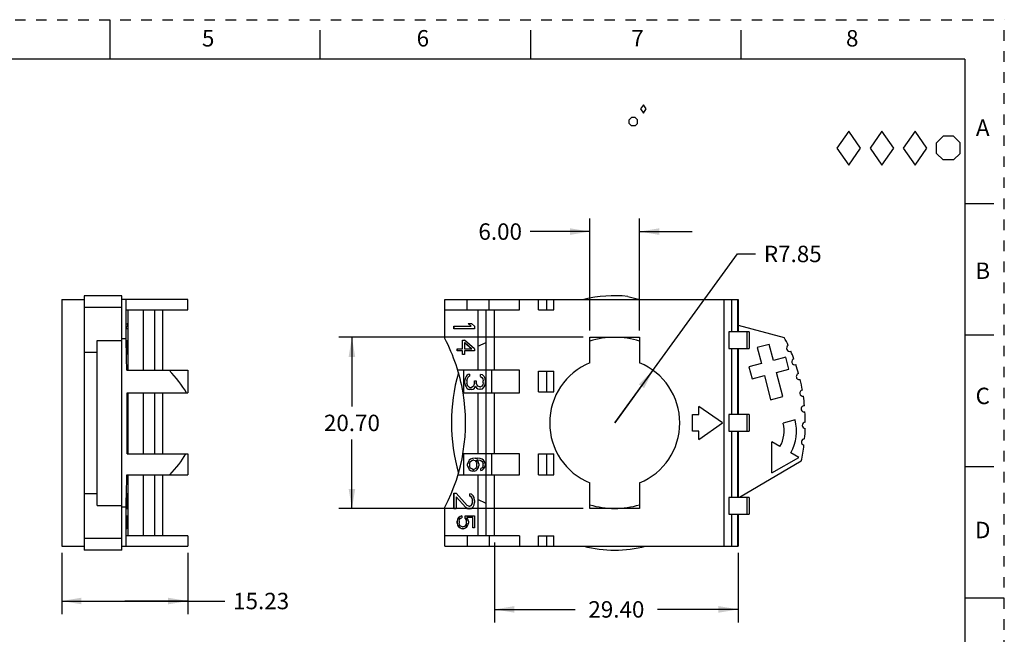
# Model space of a CAD drawing. Units: inches. Extents: x 0 to 17, y 0 to 11.
# Drawn here: x 7.6 to 17, y 5.2 to 11 of the extents above; entities that cross this region are included whole.
import ezdxf

# ---------------------------------------------------------------- set-up
doc = ezdxf.new("R2010")
doc.units = ezdxf.units.IN
doc.header["$LTSCALE"] = 0.935
doc.header["$MEASUREMENT"] = 0
doc.linetypes.add('HIDDEN', pattern=[0.2, 0.1, -0.1])
doc.layers.get('0').update_dxf_attribs({"linetype": 'CONTINUOUS'})
doc.layers.add('DEFAULT_2', color=8, linetype='HIDDEN')
doc.styles.get("Standard").update_dxf_attribs({"font": 'txt', "width": 0.8})
doc.dimstyles.new('DIMSTYLE_2', dxfattribs={"dimtxt": 0.15625, "dimasz": 0.1875, "dimexe": 0.125, "dimexo": 0.0625, "dimgap": 0.078125, "dimtad": 0, "dimtih": 1, "dimtoh": 1, "dimlfac": 0.5, "dimzin": 0, "dimdsep": 46, "dimtxsty": 'STANDARD', "dimblk": '_FILLED', "dimblk1": '_FILLED', "dimblk2": '_FILLED', "dimcen": 0.09, "dimazin": 0, "dimtp": 0.05, "dimtm": 0.05, "dimtfac": 1, "dimtofl": 0, "dimtmove": 0, "dimatfit": 3, "dimldrblk": '_FILLED', "dimfxl": 1, "dimtolj": 1, "dimtzin": 0, "dimarcsym": 0})
doc.dimstyles.new('DIMSTYLE_3', dxfattribs={"dimtxt": 0.15625, "dimasz": 0.1875, "dimexe": 0.125, "dimexo": 0.0625, "dimgap": 0.09, "dimtad": 0, "dimtih": 1, "dimtoh": 1, "dimlfac": 0.5, "dimzin": 0, "dimdsep": 46, "dimtxsty": 'STANDARD', "dimblk": '_FILLED', "dimblk1": '_FILLED', "dimblk2": '_FILLED', "dimcen": 0.09, "dimazin": 0, "dimtp": 0.05, "dimtm": 0.05, "dimtfac": 1, "dimtofl": 0, "dimtmove": 0, "dimatfit": 3, "dimldrblk": '_FILLED', "dimfxl": 1, "dimtolj": 1, "dimtzin": 0, "dimarcsym": 0})

# ---------------------------------------------------------------- blocks, each defined once
blk = doc.blocks.new('_FILLED')
at = {"color": 0, "linetype": 'BYBLOCK'}
blk.add_solid([(0, 0), (-1, 0.167), (-1, -0.167)], dxfattribs=at)
blk = doc.blocks.new('*D2')
at = {"color": 2, "linetype": 'CONTINUOUS'}
for p, q in [((8.0433, 5.9306), (8.0433, 5.3479)), ((9.2421, 5.9306), (9.2421, 5.3479)), ((8.0433, 5.4729), (8.6427, 5.4729)), ((9.2421, 5.4729), (8.6427, 5.4729)), ((8.6427, 5.4729), (9.5942, 5.4729))]:
    blk.add_line(p, q, dxfattribs=at)
at = {"color": 2, "linetype": 'CONTINUOUS', "xscale": 0.1875, "yscale": 0.1875, "zscale": 0.1875, "rotation": 180}
blk.add_blockref('_FILLED', (8.0433, 5.4729), dxfattribs=at)
at = {"color": 2, "linetype": 'CONTINUOUS', "xscale": 0.1875, "yscale": 0.1875, "zscale": 0.1875}
blk.add_blockref('_FILLED', (9.2421, 5.4729), dxfattribs=at)
at = {"color": 2, "linetype": 'CONTINUOUS', "insert": (9.6723, 5.551), "char_height": 0.15625, "width": 0.625, "attachment_point": 1, "line_spacing_factor": 0.9}
blk.add_mtext('15.23', dxfattribs=at)
blk = doc.blocks.new('*D3')
at = {"color": 2, "linetype": 'CONTINUOUS'}
for p, q in [((12.9995, 7.9813), (10.6761, 7.9813)), ((10.8011, 7.9813), (10.8011, 7.3226)), ((10.8011, 6.3514), (10.8011, 7.0101)), ((12.9995, 6.3514), (10.6761, 6.3514))]:
    blk.add_line(p, q, dxfattribs=at)
at = {"color": 2, "linetype": 'CONTINUOUS', "xscale": 0.1875, "yscale": 0.1875, "zscale": 0.1875}
for p, rotation in [((10.8011, 7.9813), 90), ((10.8011, 6.3514), 270)]:
    blk.add_blockref('_FILLED', p, dxfattribs=dict(at, rotation=rotation))
at = {"color": 2, "linetype": 'CONTINUOUS', "insert": (10.8011, 7.2444), "char_height": 0.15625, "width": 0.625, "attachment_point": 2, "line_spacing_factor": 0.9}
blk.add_mtext('20.70', dxfattribs=at)
blk = doc.blocks.new('*D4')
at = {"color": 2, "linetype": 'CONTINUOUS'}
for p, q in [((13.2982, 7.1663), (14.4652, 8.7728)), ((14.4652, 8.7728), (14.6371, 8.7728)), ((13.6615, 7.6664), (13.2982, 7.1663))]:
    blk.add_line(p, q, dxfattribs=at)
at = {"color": 2, "linetype": 'CONTINUOUS', "xscale": 0.1875, "yscale": 0.1875, "zscale": 0.1875, "rotation": 54.0046648338}
blk.add_blockref('_FILLED', (13.6615, 7.6664), dxfattribs=at)
at = {"color": 2, "linetype": 'CONTINUOUS', "insert": (14.7152, 8.8509), "char_height": 0.15625, "width": 0.625, "attachment_point": 1, "line_spacing_factor": 0.9}
blk.add_mtext('R7.85', dxfattribs=at)
blk = doc.blocks.new('*D5')
at = {"color": 2, "linetype": 'CONTINUOUS'}
for p, q in [((13.062, 8.0438), (13.062, 9.1103)), ((13.5345, 8.0438), (13.5345, 9.1103)), ((13.062, 8.9853), (12.4951, 8.9853)), ((13.5345, 8.9853), (14.0345, 8.9853))]:
    blk.add_line(p, q, dxfattribs=at)
at = {"color": 2, "linetype": 'CONTINUOUS', "xscale": 0.1875, "yscale": 0.1875, "zscale": 0.1875}
blk.add_blockref('_FILLED', (13.062, 8.9853), dxfattribs=at)
at = {"color": 2, "linetype": 'CONTINUOUS', "xscale": 0.1875, "yscale": 0.1875, "zscale": 0.1875, "rotation": 180}
blk.add_blockref('_FILLED', (13.5345, 8.9853), dxfattribs=at)
at = {"color": 2, "linetype": 'CONTINUOUS', "insert": (12.417, 9.0634), "char_height": 0.15625, "width": 0.5, "attachment_point": 3, "line_spacing_factor": 0.9}
blk.add_mtext('6.00', dxfattribs=at)
blk = doc.blocks.new('*D8')
at = {"color": 2, "linetype": 'CONTINUOUS'}
for p, q in [((12.1565, 6.029), (12.1565, 5.2683)), ((14.4715, 5.9306), (14.4715, 5.2683)), ((12.1565, 5.3933), (12.9234, 5.3933)), ((14.4715, 5.3933), (13.7046, 5.3933))]:
    blk.add_line(p, q, dxfattribs=at)
at = {"color": 2, "linetype": 'CONTINUOUS', "xscale": 0.1875, "yscale": 0.1875, "zscale": 0.1875, "rotation": 180}
blk.add_blockref('_FILLED', (12.1565, 5.3933), dxfattribs=at)
at = {"color": 2, "linetype": 'CONTINUOUS', "xscale": 0.1875, "yscale": 0.1875, "zscale": 0.1875}
blk.add_blockref('_FILLED', (14.4715, 5.3933), dxfattribs=at)
at = {"color": 2, "linetype": 'CONTINUOUS', "insert": (13.314, 5.4714), "char_height": 0.15625, "width": 0.625, "attachment_point": 2, "line_spacing_factor": 0.9}
blk.add_mtext('29.40', dxfattribs=at)
blk = doc.blocks.new('DIA_BLK_BL2', base_point=(13.5708, 10.1514))
at = {"color": 2, "linetype": 'CONTINUOUS'}
for p, q in [((13.5708, 10.1914), (13.5431, 10.1514)), ((13.5708, 10.1914), (13.5431, 10.1514)), ((13.5708, 10.1914), (13.5431, 10.1514)), ((13.5708, 10.1914), (13.5431, 10.1514)), ((13.5708, 10.1914), (13.5431, 10.1514)), ((13.5708, 10.1914), (13.5431, 10.1514)), ((13.5708, 10.1914), (13.5431, 10.1514)), ((13.5708, 10.1914), (13.5431, 10.1514)), ((13.5708, 10.1914), (13.5431, 10.1514)), ((13.5431, 10.1514), (13.5708, 10.1114)), ((13.5985, 10.1514), (13.5708, 10.1914)), ((13.5985, 10.1514), (13.5708, 10.1914)), ((13.5708, 10.1114), (13.5985, 10.1514))]:
    blk.add_line(p, q, dxfattribs=at)
blk = doc.blocks.new('SMOCTA_R_BL3', base_point=(13.4748, 10.0309))
at = {"color": 2, "linetype": 'CONTINUOUS'}
for p, q in [((13.4348, 10.0487), (13.457, 10.0709)), ((13.4348, 10.0132), (13.4348, 10.0487)), ((13.4348, 10.0132), (13.457, 9.9909)), ((13.4926, 10.0709), (13.457, 10.0709)), ((13.5148, 10.0487), (13.4926, 10.0709)), ((13.5148, 10.0132), (13.4926, 9.9909)), ((13.5148, 10.0132), (13.5148, 10.0487)), ((13.4926, 9.9909), (13.457, 9.9909))]:
    blk.add_line(p, q, dxfattribs=at)
blk = doc.blocks.new('OCTA_R_BL4', base_point=(16.4675, 9.7785))
at = {"color": 2, "linetype": 'CONTINUOUS'}
for p, q in [((16.355, 9.8285), (16.4175, 9.891)), ((16.355, 9.7285), (16.355, 9.8285)), ((16.5175, 9.891), (16.4175, 9.891)), ((16.58, 9.8285), (16.5175, 9.891)), ((16.58, 9.7285), (16.58, 9.8285)), ((16.355, 9.7285), (16.4175, 9.666)), ((16.5175, 9.666), (16.4175, 9.666)), ((16.58, 9.7285), (16.5175, 9.666))]:
    blk.add_line(p, q, dxfattribs=at)
blk = doc.blocks.new('DIAM_A_BL5', base_point=(16.1526, 9.7785))
at = {"color": 2, "linetype": 'CONTINUOUS'}
for p, q in [((16.1526, 9.941), (16.0401, 9.7785)), ((16.1526, 9.941), (16.0401, 9.7785)), ((16.1526, 9.941), (16.0401, 9.7785)), ((16.1526, 9.941), (16.0401, 9.7785)), ((16.1526, 9.941), (16.0401, 9.7785)), ((16.1526, 9.941), (16.0401, 9.7785)), ((16.1526, 9.941), (16.0401, 9.7785)), ((16.1526, 9.941), (16.0401, 9.7785)), ((16.1526, 9.941), (16.0401, 9.7785)), ((16.2651, 9.7785), (16.1526, 9.941)), ((16.2651, 9.7785), (16.1526, 9.941)), ((16.0401, 9.7785), (16.1526, 9.616)), ((16.1526, 9.616), (16.2651, 9.7785))]:
    blk.add_line(p, q, dxfattribs=at)
blk = doc.blocks.new('DIAM_F_BL6', base_point=(15.8376, 9.7785))
at = {"color": 2, "linetype": 'CONTINUOUS'}
for p, q in [((15.8376, 9.941), (15.7251, 9.7785)), ((15.8376, 9.941), (15.7251, 9.7785)), ((15.8376, 9.941), (15.7251, 9.7785)), ((15.8376, 9.941), (15.7251, 9.7785)), ((15.8376, 9.941), (15.7251, 9.7785)), ((15.8376, 9.941), (15.7251, 9.7785)), ((15.8376, 9.941), (15.7251, 9.7785)), ((15.8376, 9.941), (15.7251, 9.7785)), ((15.8376, 9.941), (15.7251, 9.7785)), ((15.9501, 9.7785), (15.8376, 9.941)), ((15.9501, 9.7785), (15.8376, 9.941)), ((15.7251, 9.7785), (15.8376, 9.616)), ((15.8376, 9.616), (15.9501, 9.7785))]:
    blk.add_line(p, q, dxfattribs=at)
blk = doc.blocks.new('DIAM_P_BL7', base_point=(15.5226, 9.7785))
at = {"color": 2, "linetype": 'CONTINUOUS'}
for p, q in [((15.5226, 9.941), (15.4101, 9.7785)), ((15.6351, 9.7785), (15.5226, 9.941)), ((15.4101, 9.7785), (15.5226, 9.616)), ((15.5226, 9.616), (15.6351, 9.7785))]:
    blk.add_line(p, q, dxfattribs=at)

msp = doc.modelspace()

# ---------------------------------------------------------------- linework, layer by layer
at = {"color": 7, "linetype": 'CONTINUOUS'}
for p, q in [((8.5, 11), (8.5, 10.625)), ((10.5, 10.625), (10.5, 10.9)), ((12.5, 10.625), (12.5, 10.9)), ((14.5, 10.625), (14.5, 10.9)), ((16.625, 10.625), (0.375, 10.625)), ((16.625, 10.625), (16.625, 0.375)), ((16.9, 9.25), (16.625, 9.25)), ((8.0433, 8.3395), (8.0433, 5.9931)), ((8.0433, 8.3395), (8.2559, 8.3395)), ((8.2559, 8.3758), (8.2559, 5.9568)), ((8.6161, 8.3758), (8.2559, 8.3758)), ((8.6161, 5.9568), (8.6161, 8.3758)), ((9.2421, 8.3395), (8.6161, 8.3395)), ((8.6555, 7.9683), (8.6555, 8.3395)), ((9.2421, 8.2411), (9.2421, 8.3395)), ((11.6841, 7.9683), (11.6841, 8.3395)), ((11.6841, 8.3395), (14.4715, 8.3395)), ((11.8976, 8.2411), (11.8976, 8.3395)), ((12.106, 8.2411), (12.106, 8.3395)), ((12.3927, 8.2411), (12.3927, 8.3395)), ((12.5738, 8.2411), (12.5738, 8.3395)), ((12.6526, 8.2411), (12.6526, 8.3395)), ((12.7208, 8.2411), (12.7208, 8.3395)), ((13.4229, 8.3694), (13.5367, 8.3395)), ((14.3387, 5.9931), (14.3387, 8.3395)), ((14.4069, 8.3395), (14.4069, 8.0325)), ((14.4683, 8.0325), (14.4683, 8.3395)), ((14.4715, 8.3395), (14.4715, 8.0325)), ((8.6161, 8.2625), (8.2559, 8.2625)), ((8.6555, 8.2411), (9.2421, 8.2411)), ((8.672, 8.2411), (8.672, 7.6663)), ((8.8169, 8.2411), (8.8169, 7.6663)), ((8.9271, 7.6663), (8.9271, 8.2411)), ((9.0059, 7.6663), (9.0059, 8.2411)), ((11.6841, 8.2411), (12.3927, 8.2411)), ((11.999, 8.2411), (11.999, 7.6663)), ((12.0778, 6.0915), (12.0778, 8.2411)), ((12.1565, 7.6663), (12.1565, 8.2411)), ((12.5738, 8.2411), (12.7208, 8.2411)), ((8.66, 8.062), (8.66, 8.0866)), ((8.66, 8.0866), (8.6703, 8.0866)), ((8.6703, 8.062), (8.66, 8.062)), ((8.667, 8.1112), (8.6686, 8.0866)), ((8.667, 8.1112), (8.6688, 8.1112)), ((8.6703, 8.0866), (8.6688, 8.1112)), ((8.6703, 8.0866), (8.6703, 8.062)), ((11.7706, 8.062), (11.7706, 8.0866)), ((11.7706, 8.0866), (11.9348, 8.0866)), ((11.9671, 8.062), (11.7706, 8.062)), ((11.7716, 8.062), (11.7716, 8.0866)), ((11.9044, 8.1112), (11.9337, 8.0866)), ((11.9044, 8.1112), (11.9379, 8.1112)), ((11.9348, 8.0866), (11.9055, 8.1112)), ((11.9671, 8.0866), (11.9379, 8.1112)), ((11.9671, 8.0866), (11.9671, 8.062)), ((14.4715, 8.0946), (14.9093, 7.9799)), ((8.6161, 7.9683), (8.6555, 7.9683)), ((8.6642, 7.871), (8.6642, 7.9537)), ((8.6642, 7.9537), (8.6654, 7.9537)), ((8.6703, 7.871), (8.6654, 7.9537)), ((11.8512, 7.871), (11.8512, 7.9537)), ((11.8512, 7.9537), (11.8723, 7.9537)), ((11.852, 7.871), (11.852, 7.9537)), ((11.9671, 7.871), (11.8723, 7.9537)), ((13.062, 7.7375), (13.062, 7.9813)), ((13.062, 7.9813), (13.5345, 7.9813)), ((13.5345, 7.9813), (13.5345, 7.7375)), ((14.3811, 8.0325), (14.3811, 7.875)), ((14.575, 8.0325), (14.3811, 8.0325)), ((14.5567, 7.875), (14.5567, 8.0325)), ((14.575, 8.0325), (14.575, 7.875)), ((16.9, 8), (16.625, 8)), ((8.3799, 6.3825), (8.3799, 7.9501)), ((8.3799, 7.9501), (8.6161, 7.9501)), ((8.6617, 7.8504), (8.6617, 7.871)), ((8.6617, 7.871), (8.6703, 7.871)), ((8.6642, 7.9296), (8.6654, 7.9296)), ((8.6654, 7.9296), (8.6689, 7.871)), ((8.6654, 7.9296), (8.6654, 7.871)), ((8.6703, 7.871), (8.6703, 7.8504)), ((11.802, 7.8504), (11.802, 7.871)), ((11.802, 7.871), (11.852, 7.871)), ((11.8028, 7.8504), (11.8028, 7.871)), ((11.8723, 7.9296), (11.8723, 7.871)), ((11.8723, 7.9296), (11.939, 7.871)), ((11.8723, 7.871), (11.9399, 7.871)), ((11.9399, 7.871), (11.8731, 7.9296)), ((11.9671, 7.871), (11.9671, 7.8504)), ((11.999, 7.895), (12.0778, 7.9317)), ((14.3811, 7.875), (14.575, 7.875)), ((14.4069, 7.875), (14.4069, 7.2451)), ((14.4683, 7.2451), (14.4683, 7.875)), ((14.4715, 7.875), (14.4715, 7.2451)), ((14.7667, 7.9123), (14.6523, 7.8829)), ((14.6523, 7.8829), (14.6915, 7.7304)), ((14.8059, 7.7598), (14.7667, 7.9123)), ((8.2559, 7.8399), (8.3799, 7.8399)), ((8.6617, 7.8504), (8.6703, 7.8504)), ((8.6642, 7.8159), (8.6642, 7.8504)), ((8.6654, 7.8159), (8.6642, 7.8159)), ((8.6654, 7.8504), (8.6654, 7.8159)), ((11.852, 7.8504), (11.802, 7.8504)), ((11.8512, 7.8159), (11.8512, 7.8504)), ((11.8723, 7.8159), (11.8512, 7.8159)), ((11.852, 7.8159), (11.852, 7.8504)), ((11.8723, 7.8504), (11.8723, 7.8159)), ((11.9671, 7.8504), (11.8723, 7.8504)), ((14.9241, 7.7901), (14.8059, 7.7598)), ((14.9535, 7.6757), (14.9241, 7.7901)), ((14.6915, 7.7304), (14.5733, 7.7001)), ((14.5733, 7.7001), (14.6027, 7.5857)), ((14.8353, 7.6454), (14.9535, 7.6757)), ((8.6619, 7.6663), (9.2421, 7.6663)), ((9.2421, 7.6663), (9.2421, 7.4537)), ((12.3927, 7.6663), (11.8072, 7.6663)), ((11.8612, 7.6663), (11.8612, 7.4537)), ((11.8772, 7.5899), (11.873, 7.5735)), ((11.8856, 7.6063), (11.8772, 7.5899)), ((11.894, 7.6186), (11.8856, 7.6063)), ((11.9065, 7.6268), (11.894, 7.6186)), ((11.894, 7.5694), (11.8982, 7.5899)), ((11.8982, 7.5899), (11.9024, 7.5981)), ((11.9024, 7.5981), (11.9107, 7.6063)), ((11.9191, 7.6309), (11.9065, 7.6268)), ((11.9107, 7.6063), (11.9191, 7.6104)), ((11.9191, 7.6309), (11.9191, 7.6104)), ((12.0238, 7.6063), (12.0238, 7.6268)), ((12.0406, 7.6227), (12.0238, 7.6268)), ((12.0238, 7.6063), (12.0364, 7.5981)), ((12.0364, 7.5981), (12.0448, 7.5858)), ((12.0573, 7.6063), (12.0406, 7.6227)), ((12.0448, 7.5858), (12.049, 7.5653)), ((12.0657, 7.5899), (12.0573, 7.6063)), ((12.0699, 7.5612), (12.0657, 7.5899)), ((12.1278, 7.6663), (12.1278, 7.4537)), ((12.3927, 7.4537), (12.3927, 7.6663)), ((12.5738, 7.4616), (12.5738, 7.6584)), ((12.5738, 7.6584), (12.7208, 7.6584)), ((12.6526, 7.4616), (12.6526, 7.6584)), ((12.7208, 7.4616), (12.7208, 7.6584)), ((14.6027, 7.5857), (14.7209, 7.616)), ((14.7209, 7.616), (14.7796, 7.3872)), ((14.894, 7.4166), (14.8353, 7.6454)), ((11.873, 7.5407), (11.873, 7.5735)), ((11.873, 7.5407), (11.8772, 7.5243)), ((11.8772, 7.5243), (11.8856, 7.5078)), ((11.8856, 7.5078), (11.894, 7.4955)), ((11.894, 7.5694), (11.894, 7.5448)), ((11.8982, 7.5243), (11.894, 7.5448)), ((11.894, 7.4955), (11.9065, 7.4873)), ((11.9024, 7.5161), (11.8982, 7.5243)), ((11.9107, 7.5078), (11.9024, 7.5161)), ((11.9065, 7.4873), (11.9191, 7.4832)), ((11.9191, 7.5037), (11.9107, 7.5078)), ((11.9191, 7.5037), (11.9359, 7.5037)), ((11.9526, 7.512), (11.9359, 7.5037)), ((11.9359, 7.4832), (11.9526, 7.4873)), ((11.961, 7.5243), (11.9526, 7.512)), ((11.9526, 7.4873), (11.9652, 7.4955)), ((11.9652, 7.5489), (11.961, 7.5243)), ((11.9652, 7.5489), (11.9652, 7.5653)), ((11.9652, 7.5653), (11.9819, 7.5653)), ((11.9652, 7.4955), (11.9736, 7.5161)), ((11.9736, 7.5161), (11.9861, 7.4996)), ((11.9819, 7.5653), (11.9819, 7.5489)), ((11.9903, 7.5243), (11.9819, 7.5489)), ((11.9861, 7.4996), (11.9987, 7.4914)), ((11.9987, 7.5161), (11.9903, 7.5243)), ((12.0154, 7.5078), (11.9987, 7.5161)), ((11.9987, 7.4914), (12.0154, 7.4873)), ((12.0154, 7.5078), (12.0238, 7.5078)), ((12.0238, 7.4873), (12.0154, 7.4873)), ((12.0364, 7.5161), (12.0238, 7.5078)), ((12.0238, 7.4873), (12.0406, 7.4914)), ((12.0448, 7.5284), (12.0364, 7.5161)), ((12.0406, 7.4914), (12.0573, 7.5078)), ((12.049, 7.5489), (12.0448, 7.5284)), ((12.049, 7.5489), (12.049, 7.5653)), ((12.0573, 7.5078), (12.0657, 7.5243)), ((12.0657, 7.5243), (12.0699, 7.553)), ((12.0699, 7.5612), (12.0699, 7.553)), ((8.6645, 7.4537), (9.2421, 7.4537)), ((8.672, 7.4537), (8.672, 6.871)), ((8.8169, 7.4537), (8.8169, 6.871)), ((8.9271, 6.871), (8.9271, 7.4537)), ((9.0059, 6.871), (9.0059, 7.4537)), ((11.8569, 7.4537), (12.3927, 7.4537)), ((11.9359, 7.4832), (11.9191, 7.4832)), ((11.999, 7.4537), (11.999, 6.871)), ((12.1565, 6.871), (12.1565, 7.4537)), ((12.5738, 7.4616), (12.7208, 7.4616)), ((14.7796, 7.3872), (14.894, 7.4166)), ((14.3212, 7.1663), (14.0963, 7.3238)), ((14.0963, 7.2451), (14.0963, 7.3238)), ((14.0373, 7.2451), (14.0963, 7.2451)), ((14.0373, 7.0876), (14.0373, 7.2451)), ((14.575, 7.2451), (14.3811, 7.2451)), ((14.3811, 7.2451), (14.3811, 7.0876)), ((14.5567, 7.0876), (14.5567, 7.2451)), ((14.575, 7.2451), (14.575, 7.0876)), ((14.0963, 7.0088), (14.3212, 7.1663)), ((15.0117, 7.1957), (14.8976, 7.1652)), ((14.0963, 7.0876), (14.0373, 7.0876)), ((14.0963, 7.0088), (14.0963, 7.0876)), ((14.3811, 7.0876), (14.575, 7.0876)), ((14.4069, 7.0876), (14.4069, 6.4577)), ((14.4683, 6.4577), (14.4683, 7.0876)), ((14.4715, 7.0876), (14.4715, 6.4577)), ((14.868, 6.9412), (14.7913, 6.9855)), ((14.7913, 6.6901), (14.7913, 6.9855)), ((8.6645, 6.871), (9.2421, 6.871)), ((9.2421, 6.871), (9.2421, 6.6742)), ((12.3927, 6.871), (11.8556, 6.871)), ((11.8612, 6.871), (11.8612, 6.6742)), ((11.971, 6.8317), (11.9463, 6.8282)), ((11.971, 6.8317), (11.9956, 6.8317)), ((12.0202, 6.8282), (11.9956, 6.8317)), ((12.1278, 6.871), (12.1278, 6.6742)), ((12.3927, 6.6742), (12.3927, 6.871)), ((12.5738, 6.6742), (12.5738, 6.871)), ((12.5738, 6.871), (12.7208, 6.871)), ((12.6526, 6.6742), (12.6526, 6.871)), ((12.7208, 6.6742), (12.7208, 6.871)), ((14.7913, 6.6901), (15.047, 6.8378)), ((15.047, 6.8378), (14.9703, 6.8821)), ((11.9041, 6.7938), (11.9006, 6.7766)), ((11.9006, 6.7593), (11.9006, 6.7766)), ((11.9006, 6.7593), (11.9041, 6.7421)), ((11.9147, 6.811), (11.9041, 6.7938)), ((11.9041, 6.7421), (11.9147, 6.7249)), ((11.9287, 6.8213), (11.9147, 6.811)), ((11.9182, 6.78), (11.9217, 6.7903)), ((11.9182, 6.78), (11.9182, 6.7559)), ((11.9217, 6.7455), (11.9182, 6.7559)), ((11.9217, 6.7903), (11.9287, 6.8007)), ((11.9287, 6.7352), (11.9217, 6.7455)), ((11.9463, 6.8282), (11.9287, 6.8213)), ((11.9287, 6.8007), (11.9393, 6.8076)), ((11.9393, 6.8076), (11.9499, 6.811)), ((11.9604, 6.811), (11.9499, 6.811)), ((11.9604, 6.811), (11.971, 6.8076)), ((11.971, 6.8076), (11.978, 6.8007)), ((11.978, 6.8007), (11.985, 6.7903)), ((11.985, 6.7455), (11.978, 6.7352)), ((11.985, 6.7903), (11.9886, 6.78)), ((11.9886, 6.7559), (11.985, 6.7455)), ((12.0026, 6.7938), (11.9886, 6.8144)), ((11.9956, 6.8144), (11.9886, 6.8144)), ((11.9886, 6.7559), (11.9886, 6.78)), ((11.9921, 6.7249), (12.0026, 6.7421)), ((11.9956, 6.8144), (12.0167, 6.811)), ((12.0061, 6.7766), (12.0026, 6.7938)), ((12.0026, 6.7421), (12.0061, 6.7593)), ((12.0061, 6.7766), (12.0061, 6.7593)), ((12.0167, 6.811), (12.0273, 6.8076)), ((12.0378, 6.8213), (12.0202, 6.8282)), ((12.0273, 6.8076), (12.0378, 6.8007)), ((12.0378, 6.7387), (12.0273, 6.7318)), ((12.0519, 6.811), (12.0378, 6.8213)), ((12.0378, 6.8007), (12.0448, 6.7903)), ((12.0448, 6.749), (12.0378, 6.7387)), ((12.0448, 6.7903), (12.0484, 6.78)), ((12.0484, 6.7593), (12.0448, 6.749)), ((12.0484, 6.7593), (12.0484, 6.78)), ((12.0624, 6.7938), (12.0519, 6.811)), ((12.0519, 6.7283), (12.0624, 6.7455)), ((12.066, 6.7766), (12.0624, 6.7938)), ((12.0624, 6.7455), (12.066, 6.7628)), ((12.066, 6.7766), (12.066, 6.7628)), ((15.071, 6.8018), (14.4824, 6.4577)), ((16.9, 6.75), (16.625, 6.75)), ((8.6621, 6.6742), (9.2421, 6.6742)), ((8.672, 6.6742), (8.672, 6.0915)), ((8.8169, 6.6742), (8.8169, 6.0915)), ((8.9271, 6.0915), (8.9271, 6.6742)), ((9.0059, 6.0915), (9.0059, 6.6742)), ((11.8095, 6.6742), (12.3927, 6.6742)), ((11.9147, 6.7249), (11.9287, 6.7145)), ((11.9393, 6.7283), (11.9287, 6.7352)), ((11.9287, 6.7145), (11.9463, 6.7077)), ((11.9499, 6.7249), (11.9393, 6.7283)), ((11.9639, 6.7077), (11.9463, 6.7077)), ((11.9499, 6.7249), (11.9604, 6.7249)), ((11.971, 6.7283), (11.9604, 6.7249)), ((11.9639, 6.7077), (11.9815, 6.7145)), ((11.978, 6.7352), (11.971, 6.7283)), ((11.9815, 6.7145), (11.9921, 6.7249)), ((11.999, 6.6742), (11.999, 6.0915)), ((12.0273, 6.7145), (12.0273, 6.7318)), ((12.0273, 6.7145), (12.0378, 6.718)), ((12.0378, 6.718), (12.0519, 6.7283)), ((12.1565, 6.0915), (12.1565, 6.6742)), ((12.5738, 6.6742), (12.7208, 6.6742)), ((13.062, 6.3514), (13.062, 6.5951)), ((13.5345, 6.5951), (13.5345, 6.3514)), ((8.3799, 6.4927), (8.2559, 6.4927)), ((8.66, 6.497), (8.6611, 6.497)), ((8.66, 6.3494), (8.66, 6.497)), ((8.66, 6.4642), (8.6611, 6.4642)), ((8.6666, 6.3822), (8.6611, 6.497)), ((8.6611, 6.4642), (8.6659, 6.3617)), ((8.6611, 6.4642), (8.6611, 6.3494)), ((8.6688, 6.4888), (8.6679, 6.4929)), ((8.6679, 6.4724), (8.6679, 6.4929)), ((8.6679, 6.4888), (8.6688, 6.4888)), ((8.6679, 6.4724), (8.6697, 6.4724)), ((8.6679, 6.4724), (8.6686, 6.4642)), ((8.6686, 6.4642), (8.669, 6.4519)), ((8.6697, 6.4724), (8.6688, 6.4888)), ((8.669, 6.456), (8.6701, 6.456)), ((8.6701, 6.456), (8.6697, 6.4724)), ((8.6703, 6.4273), (8.6701, 6.456)), ((11.7706, 6.3494), (11.7706, 6.497)), ((11.7706, 6.497), (11.7915, 6.497)), ((11.7716, 6.3494), (11.7716, 6.497)), ((11.896, 6.3822), (11.7915, 6.497)), ((11.7915, 6.4642), (11.8835, 6.3617)), ((11.7915, 6.4642), (11.7915, 6.3494)), ((11.7925, 6.4642), (11.7915, 6.4642)), ((11.8846, 6.3617), (11.7925, 6.4642)), ((11.9211, 6.4724), (11.9211, 6.4929)), ((11.9379, 6.4888), (11.9211, 6.4929)), ((11.9211, 6.4724), (11.9337, 6.4642)), ((11.9222, 6.4724), (11.9222, 6.4929)), ((11.9348, 6.4642), (11.9222, 6.4724)), ((11.9337, 6.4642), (11.942, 6.4519)), ((11.9348, 6.4642), (11.9337, 6.4642)), ((11.9431, 6.4519), (11.9348, 6.4642)), ((11.9546, 6.4724), (11.9379, 6.4888)), ((11.963, 6.456), (11.9546, 6.4724)), ((11.9671, 6.4273), (11.963, 6.456)), ((14.575, 6.4577), (14.3811, 6.4577)), ((14.3811, 6.4577), (14.3811, 6.3002)), ((14.5567, 6.3002), (14.5567, 6.4577)), ((14.575, 6.4577), (14.575, 6.3002)), ((8.3799, 6.3825), (8.6161, 6.3825)), ((8.6555, 6.3643), (8.6161, 6.3643)), ((8.6555, 5.9931), (8.6555, 6.3643)), ((8.665, 6.3822), (8.6666, 6.3822)), ((8.6654, 6.374), (8.6675, 6.374)), ((8.6656, 6.3699), (8.6697, 6.3699)), ((8.6675, 6.374), (8.6666, 6.3822)), ((8.6686, 6.3822), (8.6679, 6.374)), ((8.669, 6.3945), (8.6686, 6.3822)), ((8.6686, 6.3863), (8.6701, 6.3863)), ((8.6688, 6.3535), (8.6697, 6.3699)), ((8.669, 6.4519), (8.6692, 6.4314)), ((8.6692, 6.415), (8.669, 6.3945)), ((8.6692, 6.415), (8.6692, 6.4314)), ((8.6692, 6.4273), (8.6703, 6.4273)), ((8.6692, 6.4109), (8.6703, 6.4109)), ((8.6697, 6.3699), (8.6701, 6.3863)), ((8.6701, 6.3863), (8.6703, 6.4109)), ((8.6703, 6.4273), (8.6703, 6.4109)), ((11.6841, 5.9931), (11.6841, 6.3643)), ((11.9128, 6.374), (11.896, 6.3822)), ((11.9128, 6.374), (11.9211, 6.374)), ((11.9337, 6.3822), (11.9211, 6.374)), ((11.9222, 6.374), (11.9348, 6.3822)), ((11.942, 6.3945), (11.9337, 6.3822)), ((11.9348, 6.3822), (11.9337, 6.3822)), ((11.9348, 6.3822), (11.9431, 6.3945)), ((11.9379, 6.3535), (11.9546, 6.3699)), ((11.942, 6.4519), (11.9462, 6.4314)), ((11.9431, 6.4519), (11.942, 6.4519)), ((11.9462, 6.415), (11.942, 6.3945)), ((11.9431, 6.3945), (11.942, 6.3945)), ((11.9473, 6.4314), (11.9431, 6.4519)), ((11.9431, 6.3945), (11.9473, 6.415)), ((11.9462, 6.415), (11.9462, 6.4314)), ((11.9473, 6.4314), (11.9462, 6.4314)), ((11.9473, 6.415), (11.9462, 6.415)), ((11.9473, 6.415), (11.9473, 6.4314)), ((11.9546, 6.3699), (11.963, 6.3863)), ((11.963, 6.3863), (11.9671, 6.4109)), ((11.9671, 6.4273), (11.9671, 6.4109)), ((12.0778, 6.4009), (11.999, 6.4376)), ((8.6611, 6.3494), (8.66, 6.3494)), ((8.6631, 6.2775), (8.6624, 6.2672)), ((8.6639, 6.2844), (8.6631, 6.2775)), ((8.6639, 6.2844), (8.6639, 6.2638)), ((8.6655, 6.2844), (8.6703, 6.2844)), ((8.6655, 6.2603), (8.6655, 6.2844)), ((8.6659, 6.3617), (8.6666, 6.3535)), ((8.6666, 6.3535), (8.6688, 6.3535)), ((8.6666, 6.3535), (8.6675, 6.3494)), ((8.6679, 6.3494), (8.6675, 6.3494)), ((8.6679, 6.3494), (8.6688, 6.3535)), ((8.6703, 6.2844), (8.6703, 6.1673)), ((11.7915, 6.3494), (11.7706, 6.3494)), ((11.8301, 6.2775), (11.8161, 6.2672)), ((11.8169, 6.2672), (11.8309, 6.2775)), ((11.8442, 6.2844), (11.8301, 6.2775)), ((11.8442, 6.2844), (11.8442, 6.2638)), ((11.8758, 6.2603), (11.8758, 6.2844)), ((11.8758, 6.2844), (11.9671, 6.2844)), ((11.8766, 6.2603), (11.8766, 6.2844)), ((11.8835, 6.3617), (11.896, 6.3535)), ((11.8971, 6.3535), (11.8846, 6.3617)), ((11.896, 6.3535), (11.9128, 6.3494)), ((11.9211, 6.3494), (11.9128, 6.3494)), ((11.9211, 6.3494), (11.9379, 6.3535)), ((11.9671, 6.2844), (11.9671, 6.1673)), ((13.5345, 6.3514), (13.062, 6.3514)), ((14.3811, 6.3002), (14.575, 6.3002)), ((14.4069, 6.3002), (14.4069, 5.9931)), ((14.4683, 5.9931), (14.4683, 6.3002)), ((14.4715, 6.3002), (14.4715, 5.9931)), ((8.6619, 6.25), (8.6617, 6.2328)), ((8.6617, 6.2328), (8.6626, 6.2328)), ((8.6617, 6.2121), (8.6617, 6.2328)), ((8.6617, 6.2121), (8.6626, 6.2121)), ((8.6617, 6.2121), (8.6619, 6.1949)), ((8.6624, 6.2672), (8.6619, 6.25)), ((8.6619, 6.2465), (8.6628, 6.2465)), ((8.6619, 6.1983), (8.6628, 6.1983)), ((8.6619, 6.1949), (8.6624, 6.1776)), ((8.6621, 6.2569), (8.6631, 6.2569)), ((8.6621, 6.188), (8.6631, 6.188)), ((8.6624, 6.2638), (8.6639, 6.2638)), ((8.6624, 6.1811), (8.6637, 6.1811)), ((8.6624, 6.1776), (8.6665, 6.1776)), ((8.6624, 6.1776), (8.6631, 6.1673)), ((8.6626, 6.2328), (8.6628, 6.2465)), ((8.6626, 6.2328), (8.6626, 6.2121)), ((8.6628, 6.1983), (8.6626, 6.2121)), ((8.6628, 6.2465), (8.6631, 6.2569)), ((8.6631, 6.188), (8.6628, 6.1983)), ((8.6631, 6.2569), (8.6639, 6.2638)), ((8.6637, 6.1811), (8.6631, 6.188)), ((8.6642, 6.1776), (8.6637, 6.1811)), ((8.6652, 6.1811), (8.6646, 6.1776)), ((8.6657, 6.188), (8.6652, 6.1811)), ((8.6655, 6.2672), (8.6694, 6.2672)), ((8.6655, 6.2603), (8.6661, 6.2465)), ((8.6661, 6.1983), (8.6657, 6.188)), ((8.6657, 6.1673), (8.6665, 6.1776)), ((8.6661, 6.25), (8.667, 6.25)), ((8.6661, 6.2465), (8.6663, 6.2328)), ((8.6663, 6.2121), (8.6661, 6.1983)), ((8.6661, 6.1949), (8.667, 6.1949)), ((8.6663, 6.2328), (8.6672, 6.2328)), ((8.6663, 6.2121), (8.6663, 6.2328)), ((8.6663, 6.2121), (8.6672, 6.2121)), ((8.667, 6.25), (8.6665, 6.2672)), ((8.6665, 6.1776), (8.667, 6.1949)), ((8.6672, 6.2328), (8.667, 6.25)), ((8.667, 6.1949), (8.6672, 6.2121)), ((8.6672, 6.2328), (8.6672, 6.2121)), ((8.6694, 6.1673), (8.6694, 6.2672)), ((11.8055, 6.25), (11.802, 6.2328)), ((11.802, 6.2121), (11.802, 6.2328)), ((11.8028, 6.2328), (11.802, 6.2328)), ((11.802, 6.2121), (11.8055, 6.1949)), ((11.8028, 6.2121), (11.802, 6.2121)), ((11.8028, 6.2328), (11.8064, 6.25)), ((11.8028, 6.2121), (11.8028, 6.2328)), ((11.8064, 6.1949), (11.8028, 6.2121)), ((11.8161, 6.2672), (11.8055, 6.25)), ((11.8055, 6.1949), (11.8161, 6.1776)), ((11.8064, 6.25), (11.8169, 6.2672)), ((11.8169, 6.1776), (11.8064, 6.1949)), ((11.8161, 6.1776), (11.8301, 6.1673)), ((11.8309, 6.1673), (11.8169, 6.1776)), ((11.8196, 6.2328), (11.8231, 6.2465)), ((11.8196, 6.2328), (11.8196, 6.2121)), ((11.8231, 6.1983), (11.8196, 6.2121)), ((11.8231, 6.2465), (11.8301, 6.2569)), ((11.8301, 6.188), (11.8231, 6.1983)), ((11.8301, 6.2569), (11.8442, 6.2638)), ((11.8407, 6.1811), (11.8301, 6.188)), ((11.8512, 6.1776), (11.8407, 6.1811)), ((11.8512, 6.1776), (11.8582, 6.1776)), ((11.8688, 6.1811), (11.8582, 6.1776)), ((11.8793, 6.188), (11.8688, 6.1811)), ((11.8696, 6.1811), (11.8801, 6.188)), ((11.8758, 6.2603), (11.8863, 6.2465)), ((11.8872, 6.2465), (11.8766, 6.2603)), ((11.8863, 6.1983), (11.8793, 6.188)), ((11.8793, 6.1673), (11.8934, 6.1776)), ((11.8801, 6.188), (11.8872, 6.1983)), ((11.8863, 6.2465), (11.8898, 6.2328)), ((11.8872, 6.2465), (11.8863, 6.2465)), ((11.8898, 6.2121), (11.8863, 6.1983)), ((11.8872, 6.1983), (11.8863, 6.1983)), ((11.8907, 6.2328), (11.8872, 6.2465)), ((11.8872, 6.1983), (11.8907, 6.2121)), ((11.8898, 6.2121), (11.8898, 6.2328)), ((11.8907, 6.2328), (11.8898, 6.2328)), ((11.8907, 6.2121), (11.8898, 6.2121)), ((11.8907, 6.2121), (11.8907, 6.2328)), ((11.9039, 6.25), (11.8934, 6.2672)), ((11.9504, 6.2672), (11.8934, 6.2672)), ((11.8934, 6.1776), (11.9039, 6.1949)), ((11.9074, 6.2328), (11.9039, 6.25)), ((11.9039, 6.1949), (11.9074, 6.2121)), ((11.9074, 6.2328), (11.9074, 6.2121)), ((11.9496, 6.1673), (11.9496, 6.2672)), ((11.9504, 6.1673), (11.9504, 6.2672)), ((9.2421, 6.0915), (8.6555, 6.0915)), ((8.6631, 6.1673), (8.6657, 6.1673)), ((8.6631, 6.1673), (8.6641, 6.1604)), ((8.6648, 6.1604), (8.6641, 6.1604)), ((8.6648, 6.1604), (8.6657, 6.1673)), ((8.6703, 6.1673), (8.6694, 6.1673)), ((9.2421, 6.0915), (9.2421, 5.9931)), ((12.3927, 6.0915), (11.6841, 6.0915)), ((11.8301, 6.1673), (11.8477, 6.1604)), ((11.8617, 6.1604), (11.8477, 6.1604)), ((11.8617, 6.1604), (11.8793, 6.1673)), ((11.8976, 6.0915), (11.8976, 5.9931)), ((11.9671, 6.1673), (11.9496, 6.1673)), ((12.106, 6.0915), (12.106, 5.9931)), ((12.3927, 6.0915), (12.3927, 5.9931)), ((12.5738, 6.0915), (12.7208, 6.0915)), ((12.5738, 5.9931), (12.5738, 6.0915)), ((12.6526, 5.9931), (12.6526, 6.0915)), ((12.7208, 5.9931), (12.7208, 6.0915)), ((8.0433, 5.9931), (8.2559, 5.9931)), ((8.2559, 6.0701), (8.6161, 6.0701)), ((8.6161, 5.9931), (9.2421, 5.9931)), ((11.6841, 5.9931), (14.4715, 5.9931)), ((8.6161, 5.9568), (8.2559, 5.9568)), ((17, 5.5), (16.625, 5.5))]:
    msp.add_line(p, q, dxfattribs=at)
for centre, radius, start, end in [((13.2982, 7.1663), 1.2095, 84.08356, 104.06544), ((10.1486, 7.1663), 1.7323, 9.55005, 27.5802), ((13.2982, 7.1663), 0.813, 73.10678, 106.88938), ((13.3545, 7.1663), 1.7548, 24.78276, 27.62113), ((14.9598, 7.875), 0.0295, 114.32007, 293.31721), ((13.3545, 7.1663), 1.7548, 20.357, 22.85452), ((15.0097, 7.749), 0.0295, 109.94107, 288.84472), ((13.2982, 7.1663), 0.6181, 112.46528, 247.53472), ((13.2982, 7.1663), 0.6181, 292.4705, 67.5295), ((13.3545, 7.1663), 1.7548, 15.52006, 18.42878), ((13.5013, 7.1663), 1.7548, 164.23383, 195.77191), ((15.0526, 7.6073), 0.0295, 104.45531, 284.65625), ((13.3545, 7.1663), 1.7548, 10.25675, 13.5916), ((-23.8599, 7.1666), 32.5257, 359.99955, 0.50583), ((10.1486, 7.1663), 1.7323, 332.4198, 9.53009), ((15.0868, 7.4498), 0.0295, 100.93453, 277.65146), ((13.3545, 7.1663), 1.7548, 5.33626, 8.32923), ((15.0983, 7.3002), 0.0295, 83.50568, 285.27323), ((13.3545, 7.1663), 1.7548, 0.19281, 3.44264), ((-23.6633, 7.1652), 32.3291, 359.47873, 0.00204), ((14.6124, 7.0889), 0.2953, 329.98357, 14.98357), ((14.6124, 7.0889), 0.4134, 329.98357, 14.98357), ((15.1091, 7.1427), 0.0295, 89.71075, 268.74663), ((13.3545, 7.1663), 1.7548, 355.04247, 358.26457), ((13.3545, 7.1663), 1.7548, 348.01134, 353.11533), ((15.1007, 6.9852), 0.0295, 86.08105, 262.07675), ((13.2982, 7.1663), 0.813, 253.11062, 286.89322), ((13.2982, 7.1663), 1.2095, 255.93456, 284.06544)]:
    msp.add_arc(centre, radius, start, end, dxfattribs=at)
for centre, major_axis, ratio, start_param, end_param in [((8.575, 7.1663), (0, 1.7323), 0.052408, -1.277994, -1.089431), ((3.5715, 7.1663), (5.7358, 0), 0.302013, 0.16668, 0.292802), ((3.5715, 7.1663), (5.7358, 0), 0.302013, -0.288058, -0.171291), ((8.575, 7.1663), (0, 1.7323), 0.052408, 4.231024, 4.424331)]:
    msp.add_ellipse(centre, major_axis=major_axis, ratio=ratio, start_param=start_param, end_param=end_param, dxfattribs=at)
at = {"layer": 'DEFAULT_2', "color": 8, "linetype": 'HIDDEN'}
for p in [(0, 11), (17, 0)]:
    msp.add_line(p, (17, 11), dxfattribs=at)

# ---------------------------------------------------------------- block references
at = {"color": 2, "linetype": 'CONTINUOUS'}
for name, p in [('DIA_BLK_BL2', (13.5708, 10.1514)), ('SMOCTA_R_BL3', (13.4748, 10.0309)), ('DIAM_P_BL7', (15.5226, 9.7785)), ('DIAM_F_BL6', (15.8376, 9.7785)), ('DIAM_A_BL5', (16.1526, 9.7785)), ('OCTA_R_BL4', (16.4675, 9.7785))]:
    msp.add_blockref(name, p, dxfattribs=at)

# ---------------------------------------------------------------- texts
at = {"color": 2, "linetype": 'CONTINUOUS', "char_height": 0.156, "width": 0.1248, "attachment_point": 2, "line_spacing_factor": 0.9}
for s, insert in [('5', (9.435, 10.9011)), ('6', (11.475, 10.9011)), ('7', (13.515, 10.9011)), ('8', (15.555, 10.9011)), ('A', (16.795, 10.0511)), ('B', (16.795, 8.6911)), ('C', (16.795, 7.5011)), ('D', (16.795, 6.2261))]:
    msp.add_mtext(s, dxfattribs=dict(at, insert=insert))

# ---------------------------------------------------------------- dimensions: what is measured, and where the dimension line sits
at = {"color": 2, "linetype": 'CONTINUOUS'}
for base, p1, p2, picture, middle in [((13.5345, 8.9853), (13.062, 7.9813), (13.5345, 7.9813), '*D5', (12.167, 8.9853)), ((9.2421, 5.4729), (8.0433, 5.9931), (9.2421, 5.9931), '*D2', (10.0043, 5.4729))]:
    dim = msp.add_linear_dim(base=base, p1=p1, p2=p2, dimstyle='DIMSTYLE_2', dxfattribs=at)
    dim.commit()
    dim.dimension.update_dxf_attribs({"geometry": picture, "text_midpoint": middle, "dimtype": 160})
dim = msp.add_radius_dim(center=(13.2982, 7.1663), mpoint=(13.6615, 7.6664), text='R<>', dimstyle='DIMSTYLE_3', override={"dimpost": '<>'}, dxfattribs=at)
dim.commit()
dim.dimension.update_dxf_attribs({"geometry": '*D4', "text_midpoint": (15.0277, 8.7728), "dimtype": 164})
for base, p1, p2, angle, picture, middle in [((10.8011, 6.3514), (13.062, 7.9813), (13.062, 6.3514), 270, '*D3', (10.8011, 7.1663)), ((12.1565, 5.3933), (14.4715, 5.9931), (12.1565, 6.0915), 180, '*D8', (13.314, 5.3933))]:
    dim = msp.add_linear_dim(base=base, p1=p1, p2=p2, angle=angle, dimstyle='DIMSTYLE_2', dxfattribs=at)
    dim.commit()
    dim.dimension.update_dxf_attribs({"geometry": picture, "text_midpoint": middle, "dimtype": 160})

doc.saveas('drawing.dxf')
